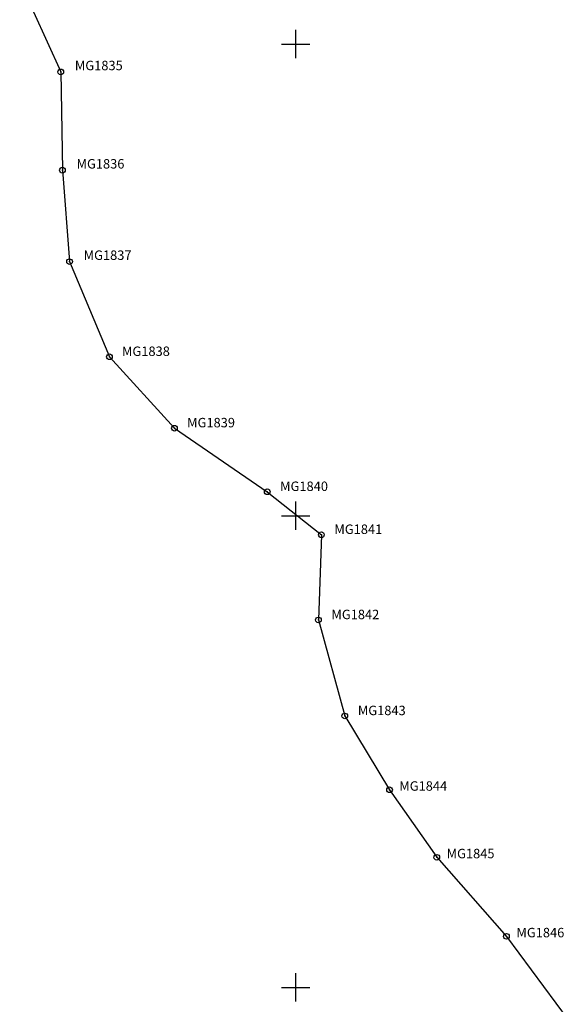
# Model space of a CAD drawing. Units: millimetres. Extents: x 517351 to 520351, y 2332137 to 2334387.
# Drawn here: x 519104 to 519395, y 2332741 to 2333263 of the extents above; entities that cross this region are included whole.
import ezdxf

# ---------------------------------------------------------------- set-up
doc = ezdxf.new("R2010")
doc.units = ezdxf.units.MM
doc.header["$LTSCALE"] = 50
doc.header["$PDMODE"] = 32
doc.header["$PDSIZE"] = 3
for name, color, linetype in [('CVL_RETUTM', 8, 'Continuous'), ('MANGLAR', 3, 'Continuous'), ('MGLE_num', 3, 'Continuous'), ('MGLE_punto', 3, 'Continuous')]:
    doc.layers.add(name, color=color, linetype=linetype)
doc.styles.add('MONOTXT4', font='MONOTXT4.shx')

msp = doc.modelspace()

# ---------------------------------------------------------------- linework, layer by layer
at = {"layer": 'CVL_RETUTM', "color": 7, "linetype": 'Continuous'}
for p, q in [((519250, 2333257.5), (519250, 2333242.5)), ((519242.5, 2333250), (519257.5, 2333250)), ((519250, 2333007.5), (519250, 2332992.5)), ((519242.5, 2333000), (519257.5, 2333000)), ((519250, 2332757.5), (519250, 2332742.5)), ((519242.5, 2332750), (519257.5, 2332750))]:
    msp.add_line(p, q, dxfattribs=at)
at = {"layer": 'MANGLAR'}
msp.add_lwpolyline([(519103.74, 2333283.23), (519125.51, 2333235.23), (519126.39, 2333183.12), (519130.14, 2333134.68), (519151.32, 2333084.22), (519185.77, 2333046.4), (519234.95, 2333012.68), (519263.64, 2332989.92), (519262.06, 2332944.73), (519276.05, 2332893.87), (519299.77, 2332854.73), (519324.79, 2332818.94), (519361.7, 2332777.06), (519394.51, 2332732.73)], dxfattribs=at)
at = {"layer": 'MGLE_punto', "color": 0}
for p in [(519125.51, 2333235.23), (519126.39, 2333183.12), (519130.14, 2333134.68), (519151.32, 2333084.22), (519185.77, 2333046.4), (519234.95, 2333012.68), (519263.64, 2332989.92), (519262.06, 2332944.73), (519276.05, 2332893.87), (519299.77, 2332854.73), (519324.79, 2332818.94), (519361.7, 2332777.06)]:
    msp.add_point(p, dxfattribs=at)

# ---------------------------------------------------------------- texts
at = {"layer": 'MGLE_num', "color": 0, "style": 'MONOTXT4'}
for s, p in [('MG1835', (519132.98, 2333236.13)), ('MG1836', (519133.87, 2333184.03)), ('MG1837', (519137.63, 2333135.59)), ('MG1838', (519157.95, 2333084.67)), ('MG1839', (519192.47, 2333046.84)), ('MG1840', (519241.75, 2333013.11)), ('MG1841', (519270.51, 2332990.35)), ('MG1842', (519268.94, 2332945.16)), ('MG1843', (519282.96, 2332894.29)), ('MG1844', (519304.92, 2332854.24)), ('MG1845', (519330.01, 2332818.44)), ('MG1846', (519367.01, 2332776.55))]:
    msp.add_text(s, height=5, dxfattribs=at).set_placement(p)

doc.saveas('drawing.dxf')
